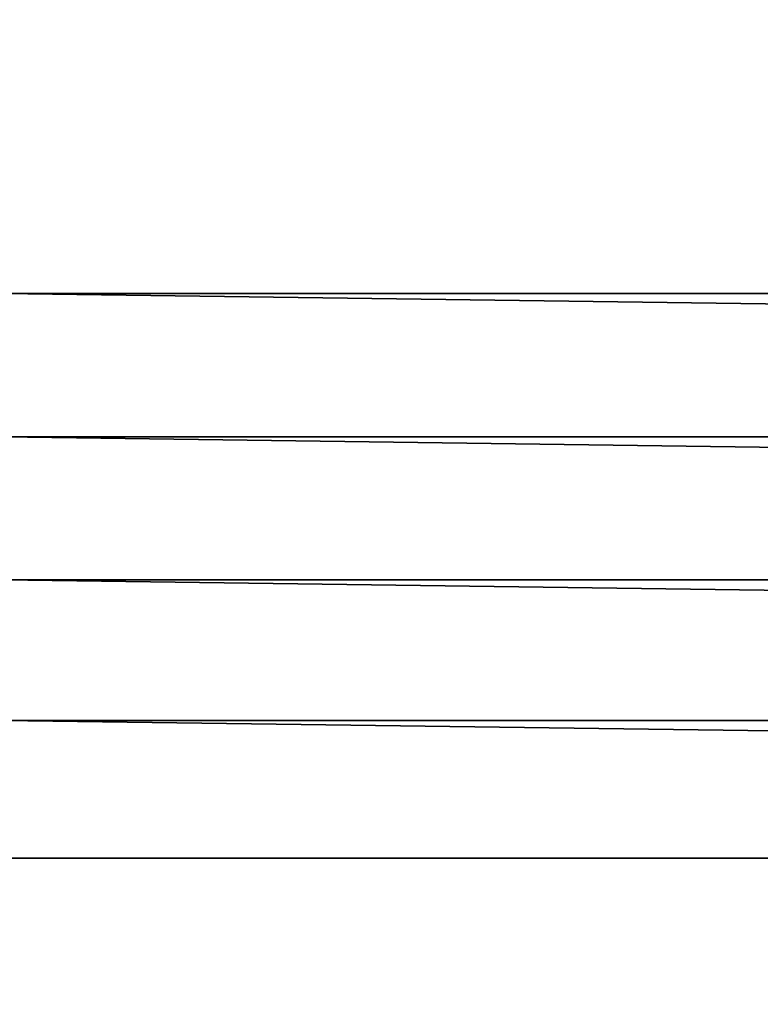
# Model space of a CAD drawing. Units: millimetres. Extents: x -261 to 261, y -180 to 290.
# Drawn here: x -233 to -230, y 259 to 262 of the extents above; entities that cross this region are included whole.
import ezdxf

# ---------------------------------------------------------------- set-up
doc = ezdxf.new("R2010")
doc.units = ezdxf.units.MM
doc.header["$MEASUREMENT"] = 0
doc.layers.add('Livello 01', color=1, linetype='Continuous', true_color=0xff0000)

msp = doc.modelspace()

# ---------------------------------------------------------------- linework, layer by layer
at = {"layer": 'Livello 01'}
for points in [[(-231.2595, 285.6921, 159.1951), (-256.9528, 285.6921, 159.1951), (-256.9528, 258.5365, 159.1951)], [(-231.2595, 285.6921, 159.1951), (-256.9528, 258.5365, 159.1951), (-226.7631, 254.0872, 159.1951)], [(-226.7631, 254.0872, 159.1951), (-205.5661, 285.6921, 159.1951), (-231.2595, 285.6921, 159.1951)], [(-232.7064, 264.8887, -38.0272), (-215.5904, 264.8887, -38.0272), (-217.0813, 261.0444, -38.0272), (-232.7064, 261.0444, -38.0272)], [(-201.7688, 260.6248, -38.0092), (-232.7064, 260.6248, -38.0095), (-232.7064, 261.0444, -38.0272)], [(-232.7064, 261.0444, -38.0272), (-201.4563, 261.0444, -38.0272), (-201.7688, 260.6248, -38.0092)], [(-202.0813, 260.2068, -37.956), (-232.7064, 260.2067, -37.9565), (-232.7064, 260.6248, -38.0095)], [(-202.0813, 260.2068, -37.956), (-232.7064, 260.6248, -38.0095), (-201.7688, 260.6248, -38.0092)], [(-232.7064, 260.2067, -37.9565), (-202.0813, 260.2068, -37.956), (-202.3939, 259.7946, -37.8681)], [(-232.7064, 260.2067, -37.9565), (-202.3939, 259.7946, -37.8681), (-232.7064, 259.7945, -37.8684)], [(-202.3939, 259.7946, -37.8681), (-202.7064, 259.3926, -37.7464), (-232.7064, 259.7945, -37.8684)], [(-202.7064, 259.3926, -37.7464), (-232.7064, 259.3926, -37.7464), (-232.7064, 259.7945, -37.8684)], [(-232.7064, 259.3926, -37.7464), (-202.7064, 259.3926, -37.7464), (-202.7064, 127.6613, 8.3617), (-232.7064, 127.6613, 8.3617)]]:
    msp.add_3dface(points, dxfattribs=at)

doc.saveas('drawing.dxf')
